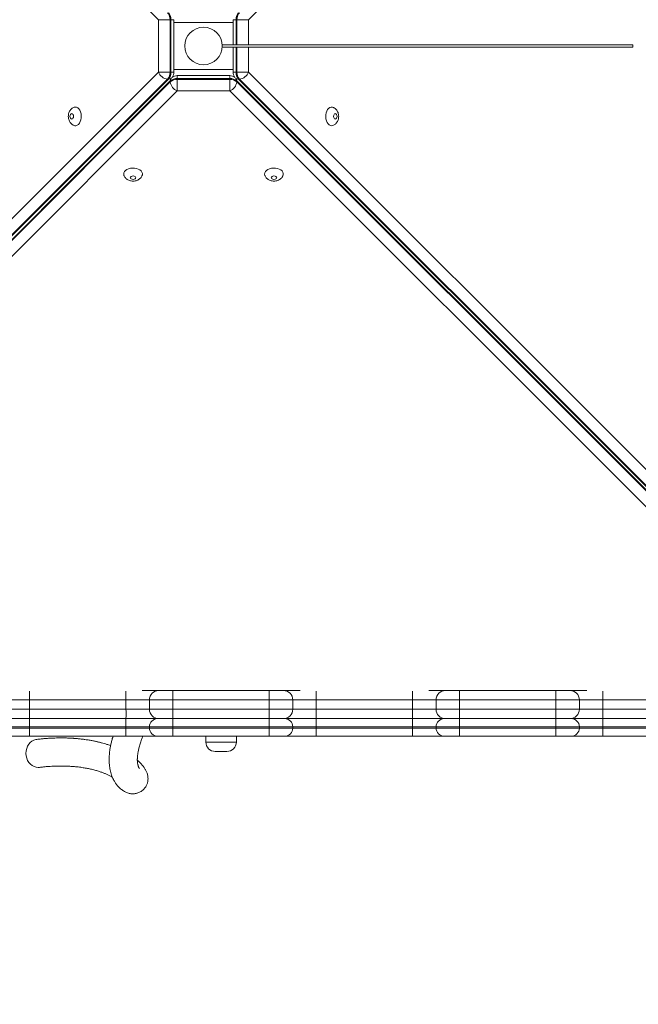
# Model space of a CAD drawing. Units: millimetres. Extents: x 4 to 188, y -44 to 254.
# Drawn here: x 136 to 141, y 38 to 46 of the extents above; entities that cross this region are included whole.
import ezdxf

# ---------------------------------------------------------------- set-up
doc = ezdxf.new("R2010")
doc.units = ezdxf.units.MM
doc.styles.add('SLDTEXTSTYLE0', font='TXT', dxfattribs={"width": 0.663})
doc.dimstyles.new('SLDDIMSTYLE0', dxfattribs={"dimtxt": 5, "dimasz": 3.302, "dimexe": 0, "dimexo": 0.0625, "dimgap": 1.25, "dimtad": 2, "dimlfac": 100, "dimrnd": 1e-09, "dimzin": 12, "dimdsep": 46, "dimtxsty": 'SLDTEXTSTYLE0', "dimsah": 1, "dimcen": 0.09, "dimadec": 0, "dimazin": 0, "dimtfac": 1, "dimtofl": 0, "dimtmove": 0, "dimatfit": 3, "dimfxl": 0, "dimfrac": 2, "dimtolj": 1, "dimtzin": 12, "dimarcsym": 0})

# ---------------------------------------------------------------- blocks, each defined once
blk = doc.blocks.new('*D3')
at = {"color": 7, "linetype": 'Continuous', "lineweight": 0}
for p, q in [((51.0113, 66.4294), (51.0113, -13.6873)), ((162.9562, 40.5718), (162.9562, -13.6873)), ((51.0113, -12.6873), (162.9562, -12.6873))]:
    blk.add_line(p, q, dxfattribs=at)
for points in [[(51.0113, -12.6873), (54.3133, -13.1953), (54.3133, -12.1793)], [(162.9562, -12.6873), (159.6542, -12.1793), (159.6542, -13.1953)]]:
    blk.add_solid(points, dxfattribs=at)
at = {"color": 7, "linetype": 'Continuous', "lineweight": 0, "insert": (94.9212, -6.242), "char_height": 5, "attachment_point": 1, "style": 'SLDTEXTSTYLE0'}
blk.add_mtext('11300', dxfattribs=at)

msp = doc.modelspace()

# ---------------------------------------------------------------- linework, layer by layer
at = {"color": 8, "linetype": 'Continuous', "lineweight": 15}
for p, q in [((136.83209, 46.26748), (131.70838, 51.39119)), ((142.72182, 51.38899), (137.60031, 46.26748)), ((136.93836, 46.26748), (136.96355, 46.26748)), ((137.46885, 46.26748), (137.49404, 46.26748)), ((137.49404, 46.26748), (137.49404, 46.05331)), ((137.50172, 46.05331), (137.50172, 46.26748)), ((137.60031, 46.26748), (137.60031, 46.05331)), ((137.49404, 46.03331), (137.49404, 45.81913)), ((137.50172, 45.81913), (137.50172, 46.03331)), ((137.60031, 46.03331), (137.60031, 45.81913)), ((131.71058, 40.69762), (136.83209, 45.81913)), ((136.96355, 45.81913), (136.93836, 45.81913)), ((136.99203, 45.76547), (136.99203, 45.79065)), ((137.44037, 45.79065), (137.44037, 45.76547)), ((137.49404, 45.81913), (137.46885, 45.81913)), ((137.60031, 45.81913), (142.72402, 40.69542)), ((136.99203, 45.6592), (131.87613, 40.54331)), ((142.55626, 40.54331), (137.44037, 45.6592)), ((137.23618, 40.10331), (137.49618, 40.10331))]:
    msp.add_line(p, q, dxfattribs=at)
at = {"color": 7, "linetype": 'Continuous', "lineweight": 15}
for p, q in [((136.83209, 46.26748), (136.93068, 46.26748)), ((136.83209, 45.81913), (136.83209, 46.26748)), ((136.93068, 46.26748), (136.93068, 45.81913)), ((136.93836, 46.26748), (136.93068, 46.26748)), ((136.93836, 45.81913), (136.93836, 46.26748)), ((136.96355, 45.81913), (136.96355, 46.26748)), ((136.96355, 46.24331), (137.46885, 46.24331)), ((137.46885, 46.26748), (137.46885, 46.05331)), ((137.50172, 46.26748), (137.49404, 46.26748)), ((137.50172, 46.26748), (137.60031, 46.26748)), ((137.3762, 46.03331), (137.3762, 46.05331)), ((140.8762, 46.05331), (137.3762, 46.05331)), ((140.8762, 46.03331), (140.8762, 46.05331)), ((140.8762, 46.03331), (137.3762, 46.03331)), ((137.46885, 46.03331), (137.46885, 45.81913)), ((136.93068, 45.81913), (136.83209, 45.81913)), ((136.93068, 45.81913), (136.93836, 45.81913)), ((136.96355, 45.84331), (137.46885, 45.84331)), ((137.44037, 45.79065), (136.99203, 45.79065)), ((137.49404, 45.81913), (137.50172, 45.81913)), ((137.60031, 45.81913), (137.50172, 45.81913)), ((136.91002, 45.76018), (131.76213, 40.61228)), ((131.76981, 40.61228), (136.91771, 45.76018)), ((136.93307, 45.74482), (131.78517, 40.59692)), ((131.78517, 40.58924), (136.93307, 45.73713)), ((136.91771, 45.76018), (136.91002, 45.76018)), ((136.93307, 45.73713), (136.93307, 45.74482)), ((136.99203, 45.76547), (136.99203, 45.75779)), ((137.44037, 45.76547), (136.99203, 45.76547)), ((136.99203, 45.75779), (137.44037, 45.75779)), ((136.99203, 45.6592), (136.99203, 45.75779)), ((137.44037, 45.75779), (137.44037, 45.76547)), ((137.44037, 45.75779), (137.44037, 45.6592)), ((137.49933, 45.74482), (137.49933, 45.73713)), ((142.64722, 40.59692), (137.49933, 45.74482)), ((137.49933, 45.73713), (142.64722, 40.58924)), ((137.52237, 45.76018), (137.51469, 45.76018)), ((137.51469, 45.76018), (142.66259, 40.61228)), ((142.67027, 40.61228), (137.52237, 45.76018)), ((137.44037, 45.6592), (136.99203, 45.6592)), ((136.6928, 40.54331), (136.83509, 40.54331)), ((136.83509, 40.54331), (136.95508, 40.54331)), ((136.95508, 40.54331), (137.7773, 40.54331)), ((137.7773, 40.54331), (137.89731, 40.54331)), ((137.89731, 40.54331), (138.03946, 40.54331)), ((139.13724, 40.54331), (139.27953, 40.54331)), ((139.27953, 40.54331), (139.39952, 40.54331)), ((139.39952, 40.54331), (139.39951, 40.46331)), ((139.39952, 40.54331), (140.22174, 40.54331)), ((140.22174, 40.54331), (140.34175, 40.54331)), ((140.34175, 40.54331), (140.48391, 40.54331)), ((135.73288, 40.46331), (135.53287, 40.46331)), ((135.73288, 40.38331), (135.73288, 40.46331)), ((136.55511, 40.46331), (135.73288, 40.46331)), ((136.75509, 40.46331), (136.55511, 40.46331)), ((136.55511, 40.38331), (136.55511, 40.46331)), ((136.95507, 40.46331), (136.75509, 40.46331)), ((136.75509, 40.38331), (136.75509, 40.46331)), ((137.77729, 40.46331), (136.95507, 40.46331)), ((136.95507, 40.38331), (136.95507, 40.46331)), ((137.97731, 40.46331), (137.77729, 40.46331)), ((137.77729, 40.38331), (137.77729, 40.46331)), ((137.97731, 40.38331), (137.97731, 40.46331)), ((138.17733, 40.46331), (137.97731, 40.46331)), ((138.17733, 40.38331), (138.17733, 40.46331)), ((138.99955, 40.46331), (138.17733, 40.46331)), ((139.19953, 40.46331), (138.99955, 40.46331)), ((138.99955, 40.38331), (138.99955, 40.46331)), ((139.39951, 40.46331), (139.19953, 40.46331)), ((139.19953, 40.38331), (139.19953, 40.46331)), ((140.22173, 40.46331), (139.39951, 40.46331)), ((139.39951, 40.38331), (139.39951, 40.46331)), ((140.42175, 40.46331), (140.22173, 40.46331)), ((140.22173, 40.38331), (140.22173, 40.46331)), ((140.42175, 40.38331), (140.42175, 40.46331)), ((140.62177, 40.46331), (140.42175, 40.46331)), ((140.62177, 40.38331), (140.62177, 40.46331)), ((141.444, 40.46331), (140.62177, 40.46331)), ((135.53287, 40.38331), (135.73288, 40.38331)), ((135.73288, 40.38331), (136.55511, 40.38331)), ((136.55511, 40.38331), (136.75509, 40.38331)), ((136.75509, 40.38331), (136.95507, 40.38331)), ((136.95507, 40.38331), (137.77729, 40.38331)), ((137.77729, 40.38331), (137.97731, 40.38331)), ((137.97731, 40.38331), (138.17733, 40.38331)), ((138.17733, 40.38331), (138.99955, 40.38331)), ((138.99955, 40.38331), (139.19953, 40.38331)), ((139.19953, 40.38331), (139.39951, 40.38331)), ((139.39951, 40.38331), (140.22173, 40.38331)), ((140.22173, 40.38331), (140.42175, 40.38331)), ((140.42175, 40.38331), (140.62177, 40.38331)), ((140.62177, 40.38331), (141.444, 40.38331)), ((135.46287, 40.30331), (135.73289, 40.30331)), ((135.73289, 40.30331), (136.55511, 40.30331)), ((136.55511, 40.30331), (136.82509, 40.30331)), ((136.82509, 40.30331), (136.95508, 40.30331)), ((136.95508, 40.30331), (137.7773, 40.30331)), ((137.7773, 40.30331), (137.90731, 40.30331)), ((137.90731, 40.30331), (138.17734, 40.30331)), ((138.17734, 40.30331), (138.99956, 40.30331)), ((138.99956, 40.30331), (139.26953, 40.30331)), ((139.26953, 40.30331), (139.39952, 40.30331)), ((139.39952, 40.30331), (140.22174, 40.30331)), ((140.22174, 40.30331), (140.35175, 40.30331)), ((140.35175, 40.30331), (140.62178, 40.30331)), ((140.62178, 40.30331), (141.444, 40.30331)), ((135.73288, 40.23331), (135.53287, 40.23331)), ((135.53287, 40.22331), (135.73288, 40.22331)), ((135.73288, 40.22331), (135.73288, 40.23331)), ((136.55511, 40.23331), (135.73288, 40.23331)), ((135.73288, 40.22331), (136.55511, 40.22331)), ((136.75509, 40.23331), (136.55511, 40.23331)), ((136.55511, 40.22331), (136.55511, 40.23331)), ((136.55511, 40.22331), (136.55511, 40.15331)), ((136.55511, 40.22331), (136.75509, 40.22331)), ((136.75509, 40.22331), (136.75509, 40.23331)), ((136.95507, 40.23331), (136.75509, 40.23331)), ((136.75509, 40.22331), (136.95507, 40.22331)), ((137.77729, 40.23331), (136.95507, 40.23331)), ((136.95507, 40.22331), (136.95507, 40.23331)), ((136.95507, 40.22331), (137.77729, 40.22331)), ((137.97731, 40.23331), (137.77729, 40.23331)), ((137.77729, 40.22331), (137.77729, 40.23331)), ((137.77729, 40.22331), (137.97731, 40.22331)), ((137.97731, 40.22331), (137.97731, 40.23331)), ((138.17733, 40.23331), (137.97731, 40.23331)), ((137.97731, 40.22331), (138.17733, 40.22331)), ((138.17733, 40.22331), (138.17733, 40.23331)), ((138.99955, 40.23331), (138.17733, 40.23331)), ((138.17733, 40.22331), (138.99955, 40.22331)), ((139.19953, 40.23331), (138.99955, 40.23331)), ((138.99955, 40.22331), (138.99955, 40.23331)), ((138.99955, 40.22331), (139.19953, 40.22331)), ((139.39951, 40.23331), (139.19953, 40.23331)), ((139.19953, 40.22331), (139.19953, 40.23331)), ((139.19953, 40.22331), (139.39951, 40.22331)), ((139.39951, 40.22331), (139.39951, 40.23331)), ((140.22173, 40.23331), (139.39951, 40.23331)), ((139.39951, 40.22331), (140.22173, 40.22331)), ((140.42175, 40.23331), (140.22173, 40.23331)), ((140.22173, 40.22331), (140.22173, 40.23331)), ((140.22173, 40.22331), (140.42175, 40.22331)), ((140.42175, 40.22331), (140.42175, 40.23331)), ((140.62177, 40.23331), (140.42175, 40.23331)), ((140.42175, 40.22331), (140.62177, 40.22331)), ((140.62177, 40.22331), (140.62177, 40.23331)), ((141.444, 40.23331), (140.62177, 40.23331)), ((140.62177, 40.22331), (141.444, 40.22331)), ((135.73289, 40.15331), (135.46287, 40.15331)), ((136.55511, 40.15331), (135.73289, 40.15331)), ((136.82509, 40.15331), (136.55511, 40.15331)), ((136.95508, 40.15331), (136.82509, 40.15331)), ((137.7773, 40.15331), (136.95508, 40.15331)), ((137.23618, 40.15331), (137.23618, 40.10331)), ((137.49618, 40.10331), (137.49618, 40.15331)), ((137.90731, 40.15331), (137.7773, 40.15331)), ((138.17734, 40.15331), (137.90731, 40.15331)), ((138.99956, 40.15331), (138.17734, 40.15331)), ((139.26953, 40.15331), (138.99956, 40.15331)), ((139.39952, 40.15331), (139.26953, 40.15331)), ((140.22174, 40.15331), (139.39952, 40.15331)), ((140.35175, 40.15331), (140.22174, 40.15331)), ((140.62178, 40.15331), (140.35175, 40.15331)), ((141.444, 40.15331), (140.62178, 40.15331)), ((137.41618, 40.02331), (137.31618, 40.02331))]:
    msp.add_line(p, q, dxfattribs=at)
at = {"color": 7, "linetype": 'Continuous', "lineweight": 15, "flags": 128}
for points in [[(136.09224, 45.46591), (136.0865, 45.46413), (136.08163, 45.45905), (136.07838, 45.45144), (136.07724, 45.44248), (136.07838, 45.43351), (136.08163, 45.42591), (136.0865, 45.42083), (136.09224, 45.41905), (136.09798, 45.42083), (136.10285, 45.42591), (136.1061, 45.43351), (136.10724, 45.44248), (136.1061, 45.45144), (136.10285, 45.45905), (136.09798, 45.46413), (136.09224, 45.46591)], [(136.12297, 45.52248), (136.13398, 45.52061), (136.14448, 45.51508), (136.15396, 45.50617), (136.162, 45.49427), (136.16822, 45.47995), (136.17232, 45.46388), (136.17411, 45.44681), (136.17351, 45.42953), (136.17054, 45.41287), (136.16536, 45.39758), (136.15819, 45.3844), (136.14937, 45.37393), (136.13932, 45.36667), (136.12851, 45.36295), (136.11743, 45.36295), (136.1074, 45.36626)], [(136.10779, 45.51888), (136.11196, 45.52061), (136.12297, 45.52248)], [(138.30943, 45.36248), (138.29842, 45.36435), (138.28793, 45.36987), (138.27844, 45.37879), (138.2704, 45.39069), (138.26418, 45.40501), (138.26008, 45.42108), (138.25829, 45.43815), (138.25889, 45.45542), (138.26185, 45.47209), (138.26704, 45.48737), (138.27421, 45.50056), (138.28302, 45.51103), (138.29308, 45.51829), (138.30389, 45.52201), (138.31497, 45.52201), (138.325, 45.51869)], [(138.34016, 45.41905), (138.3459, 45.42083), (138.35076, 45.42591), (138.35402, 45.43351), (138.35516, 45.44248), (138.35402, 45.45144), (138.35076, 45.45905), (138.3459, 45.46413), (138.34016, 45.46591), (138.33442, 45.46413), (138.32955, 45.45905), (138.3263, 45.45144), (138.32516, 45.44248), (138.3263, 45.43351), (138.32955, 45.42591), (138.33442, 45.42083), (138.34016, 45.41905)], [(138.32461, 45.36607), (138.32044, 45.36435), (138.30943, 45.36248)], [(136.53537, 44.95008), (136.53724, 44.96109), (136.54276, 44.97158), (136.55168, 44.98107), (136.56358, 44.98911), (136.5779, 44.99533), (136.59397, 44.99943), (136.61104, 45.00122), (136.62831, 45.00062), (136.64498, 44.99766), (136.66027, 44.99247), (136.67345, 44.9853), (136.68392, 44.97648), (136.69118, 44.96643), (136.6949, 44.95561), (136.6949, 44.94454), (136.69158, 44.93451)], [(136.53896, 44.9349), (136.53724, 44.93907), (136.53537, 44.95008)], [(137.73703, 44.95008), (137.7389, 44.96109), (137.74442, 44.97158), (137.75334, 44.98107), (137.76524, 44.98911), (137.77956, 44.99533), (137.79563, 44.99943), (137.8127, 45.00122), (137.82997, 45.00062), (137.84664, 44.99766), (137.86192, 44.99247), (137.87511, 44.9853), (137.88558, 44.97648), (137.89284, 44.96643), (137.89656, 44.95561), (137.89656, 44.94454), (137.89324, 44.93451)], [(137.74063, 44.9349), (137.7389, 44.93907), (137.73703, 44.95008)], [(136.59194, 44.91935), (136.59372, 44.91361), (136.5988, 44.90874), (136.6064, 44.90549), (136.61537, 44.90435), (136.62434, 44.90549), (136.63194, 44.90874), (136.63702, 44.91361), (136.6388, 44.91935), (136.63702, 44.92509), (136.63194, 44.92996), (136.62434, 44.93321), (136.61537, 44.93435), (136.6064, 44.93321), (136.5988, 44.92996), (136.59372, 44.92509), (136.59194, 44.91935)], [(137.7936, 44.91935), (137.79538, 44.91361), (137.80046, 44.90874), (137.80806, 44.90549), (137.81703, 44.90435), (137.82599, 44.90549), (137.8336, 44.90874), (137.83868, 44.91361), (137.84046, 44.91935), (137.83868, 44.92509), (137.8336, 44.92996), (137.82599, 44.93321), (137.81703, 44.93435), (137.80806, 44.93321), (137.80046, 44.92996), (137.79538, 44.92509), (137.7936, 44.91935)], [(136.95507, 40.46331), (136.95507, 40.47891), (136.95507, 40.49392), (136.95507, 40.50775), (136.95507, 40.51988), (136.95507, 40.52983), (136.95508, 40.53722), (136.95508, 40.54177), (136.95508, 40.54331)], [(137.77729, 40.46331), (137.77729, 40.47891), (137.77729, 40.49392), (137.7773, 40.50775), (137.7773, 40.51988), (137.7773, 40.52983), (137.7773, 40.53722), (137.7773, 40.54177), (137.7773, 40.54331)], [(140.22174, 40.54331), (140.22174, 40.54177), (140.22174, 40.53722), (140.22174, 40.52983), (140.22174, 40.51988), (140.22174, 40.50775), (140.22174, 40.49392), (140.22173, 40.47891), (140.22173, 40.46331)], [(135.73289, 40.30331), (135.73289, 40.30484), (135.73289, 40.3094), (135.73289, 40.31679), (135.73289, 40.32674), (135.73288, 40.33886), (135.73288, 40.35269), (135.73288, 40.3677), (135.73288, 40.38331)], [(137.7773, 40.30331), (137.7773, 40.30484), (137.7773, 40.3094), (137.7773, 40.31679), (137.7773, 40.32674), (137.7773, 40.33886), (137.77729, 40.35269), (137.77729, 40.3677), (137.77729, 40.38331)], [(138.17734, 40.30331), (138.17733, 40.30484), (138.17733, 40.3094), (138.17733, 40.31679), (138.17733, 40.32674), (138.17733, 40.33886), (138.17733, 40.35269), (138.17733, 40.3677), (138.17733, 40.38331)], [(139.39951, 40.38331), (139.39951, 40.3677), (139.39951, 40.35269), (139.39951, 40.33886), (139.39951, 40.32674), (139.39952, 40.31679), (139.39952, 40.3094), (139.39952, 40.30484), (139.39952, 40.30331)], [(140.22173, 40.38331), (140.22173, 40.3677), (140.22174, 40.35269), (140.22174, 40.33886), (140.22174, 40.32674), (140.22174, 40.31679), (140.22174, 40.3094), (140.22174, 40.30484), (140.22174, 40.30331)], [(140.62177, 40.38331), (140.62177, 40.3677), (140.62177, 40.35269), (140.62178, 40.33886), (140.62178, 40.32674), (140.62178, 40.31679), (140.62178, 40.3094), (140.62178, 40.30484), (140.62178, 40.30331)], [(135.73288, 40.23331), (135.73288, 40.24696), (135.73288, 40.2601), (135.73288, 40.2722), (135.73288, 40.28281), (135.73289, 40.29151), (135.73289, 40.29798), (135.73289, 40.30196), (135.73289, 40.30331)], [(136.55511, 40.23331), (136.55511, 40.24696), (136.55511, 40.2601), (136.55511, 40.2722), (136.55511, 40.28281), (136.55511, 40.29151), (136.55511, 40.29798), (136.55511, 40.30196), (136.55511, 40.30331)], [(136.95507, 40.23331), (136.95507, 40.24696), (136.95507, 40.2601), (136.95507, 40.2722), (136.95507, 40.28281), (136.95507, 40.29151), (136.95508, 40.29798), (136.95508, 40.30196), (136.95508, 40.30331)], [(137.77729, 40.23331), (137.77729, 40.24696), (137.77729, 40.2601), (137.7773, 40.2722), (137.7773, 40.28281), (137.7773, 40.29151), (137.7773, 40.29798), (137.7773, 40.30196), (137.7773, 40.30331)], [(138.17733, 40.23331), (138.17733, 40.24696), (138.17733, 40.2601), (138.17733, 40.2722), (138.17733, 40.28281), (138.17733, 40.29151), (138.17733, 40.29798), (138.17733, 40.30196), (138.17734, 40.30331)], [(138.99955, 40.23331), (138.99955, 40.24696), (138.99955, 40.2601), (138.99955, 40.2722), (138.99955, 40.28281), (138.99955, 40.29151), (138.99956, 40.29798), (138.99956, 40.30196), (138.99956, 40.30331)], [(140.22174, 40.30331), (140.22174, 40.30196), (140.22174, 40.29798), (140.22174, 40.29151), (140.22174, 40.28281), (140.22174, 40.2722), (140.22174, 40.2601), (140.22173, 40.24696), (140.22173, 40.23331)], [(140.62178, 40.30331), (140.62178, 40.30196), (140.62178, 40.29798), (140.62178, 40.29151), (140.62178, 40.28281), (140.62178, 40.2722), (140.62177, 40.2601), (140.62177, 40.24696), (140.62177, 40.23331)], [(137.7773, 40.15331), (137.7773, 40.15465), (137.7773, 40.15864), (137.7773, 40.1651), (137.7773, 40.17381), (137.7773, 40.18442), (137.77729, 40.19652), (137.77729, 40.20965), (137.77729, 40.22331)], [(138.17734, 40.15331), (138.17733, 40.15465), (138.17733, 40.15864), (138.17733, 40.1651), (138.17733, 40.17381), (138.17733, 40.18442), (138.17733, 40.19652), (138.17733, 40.20965), (138.17733, 40.22331)], [(140.22174, 40.15331), (140.22174, 40.15465), (140.22174, 40.15864), (140.22174, 40.1651), (140.22174, 40.17381), (140.22174, 40.18442), (140.22174, 40.19652), (140.22173, 40.20965), (140.22173, 40.22331)], [(140.62177, 40.22331), (140.62177, 40.20965), (140.62177, 40.19652), (140.62178, 40.18442), (140.62178, 40.17381), (140.62178, 40.1651), (140.62178, 40.15864), (140.62178, 40.15465), (140.62178, 40.15331)], [(135.79478, 40.12668), (135.78715, 40.12546), (135.76977, 40.12004), (135.75348, 40.1112), (135.73878, 40.09921), (135.72612, 40.08442), (135.71587, 40.06728), (135.70835, 40.04833), (135.70378, 40.02812), (135.70231, 40.00729)], [(135.70231, 40.00729), (135.70399, 39.98645), (135.70875, 39.96624), (135.71646, 39.94729), (135.72688, 39.93015), (135.7397, 39.91536), (135.75452, 39.90337), (135.77089, 39.89453), (135.78832, 39.88911), (135.80628, 39.88729), (135.81646, 39.88787)]]:
    msp.add_lwpolyline(points, dxfattribs=at)
at = {"color": 8, "linetype": 'Continuous', "lineweight": 15, "flags": 128}
for points in [[(135.73288, 40.46331), (135.73288, 40.47891), (135.73288, 40.49392), (135.73288, 40.50775), (135.73289, 40.51988), (135.73289, 40.52983), (135.73289, 40.53722), (135.73289, 40.53767)], [(136.55511, 40.46331), (136.55511, 40.47891), (136.55511, 40.49392), (136.55511, 40.50775), (136.55511, 40.51988), (136.55511, 40.52983), (136.55511, 40.53722), (136.55511, 40.53769)], [(138.17733, 40.46331), (138.17733, 40.47891), (138.17733, 40.49392), (138.17733, 40.50775), (138.17733, 40.51988), (138.17733, 40.52983), (138.17733, 40.53722), (138.17733, 40.53767)], [(138.99955, 40.46331), (138.99955, 40.47891), (138.99955, 40.49392), (138.99955, 40.50775), (138.99955, 40.51988), (138.99955, 40.52983), (138.99956, 40.53722), (138.99956, 40.53769)], [(140.62178, 40.53767), (140.62178, 40.53722), (140.62178, 40.52983), (140.62178, 40.51988), (140.62178, 40.50775), (140.62177, 40.49392), (140.62177, 40.47891), (140.62177, 40.46331)]]:
    msp.add_lwpolyline(points, dxfattribs=at)
at = {"color": 7, "linetype": 'Continuous', "lineweight": 15}
msp.add_circle((137.2162, 46.04331), 0.16, dxfattribs=at)
for centre, radius, start, end in [((136.84611, 46.27095), 0.08464, 357.651337, 40.959923), ((136.85379, 46.27095), 0.08464, 357.651337, 40.959923), ((137.57861, 46.27095), 0.08464, 139.040077, 182.348663), ((137.58631, 46.27094), 0.08466, 139.045402, 182.343338), ((136.91959, 45.85381), 0.09412, 201.620272, 264.167999), ((136.8461, 45.81567), 0.08465, 319.041025, 2.347715), ((136.85378, 45.81567), 0.08465, 319.041025, 2.347715), ((136.89355, 45.81913), 0.07, 320.846647, 0), ((136.99203, 45.72065), 0.07, 90, 129.153353), ((137.44037, 45.72065), 0.07, 50.846647, 90), ((137.53885, 45.81913), 0.07, 180, 219.153353), ((137.57861, 45.81567), 0.08465, 177.652285, 220.958975), ((137.58632, 45.81567), 0.08466, 177.65761, 220.95365), ((137.5128, 45.85383), 0.09414, 275.83566, 338.372695), ((136.98856, 45.68089), 0.08465, 87.65481, 130.957896), ((136.98856, 45.6732), 0.08465, 87.656304, 130.956402), ((137.02671, 45.7467), 0.09412, 185.831341, 248.376471), ((137.44384, 45.68088), 0.08466, 49.043674, 92.346512), ((137.44384, 45.6732), 0.08466, 49.045167, 92.345019), ((137.40569, 45.7467), 0.09412, 291.620608, 354.16712), ((136.83509, 40.46331), 0.08, 90, 179.999573), ((136.83509, 40.46331), 0.08, 90, 179.999573), ((137.89731, 40.46331), 0.08, 0, 90), ((139.27953, 40.46331), 0.08, 90, 179.999573), ((139.27953, 40.46331), 0.08, 90, 179.999573), ((140.34175, 40.46331), 0.08, 0, 90), ((133.49844, 40.34313), 3.05693, 359.253677, 0.753153), ((136.83509, 40.38331), 0.08, 179.999573, 270), ((136.83509, 40.38331), 0.08, 179.999573, 270), ((133.8984, 40.34313), 3.05693, 359.253677, 0.753153), ((137.89731, 40.38331), 0.08, 270, 0), ((135.94288, 40.34313), 3.05693, 359.253677, 0.753153), ((139.27953, 40.38331), 0.08, 179.999573, 270), ((139.27953, 40.38331), 0.08, 179.999573, 270), ((140.34175, 40.38331), 0.08, 270, 0), ((136.82509, 40.23331), 0.07, 90, 179.999573), ((136.82509, 40.23331), 0.07, 90, 179.999573), ((137.90731, 40.23331), 0.07, 0, 90), ((139.26953, 40.23331), 0.07, 90, 179.999573), ((139.26953, 40.23331), 0.07, 90, 179.999573), ((137.05744, 40.26847), 2.34233, 359.139935, 0.852259), ((140.35175, 40.23331), 0.07, 0, 90), ((133.39225, 40.18815), 2.3409, 359.147207, 0.860598), ((136.82509, 40.22331), 0.07, 179.999573, 270), ((136.82509, 40.22331), 0.07, 179.999573, 270), ((134.61444, 40.18815), 2.3409, 359.147207, 0.860598), ((137.90731, 40.22331), 0.07, 270, 0), ((136.65892, 40.18815), 2.3409, 359.147207, 0.860598), ((139.26953, 40.22331), 0.07, 179.999573, 270), ((139.26953, 40.22331), 0.07, 179.999573, 270), ((137.05888, 40.18815), 2.3409, 359.147207, 0.860598), ((140.35175, 40.22331), 0.07, 270, 0), ((137.31618, 40.10331), 0.08, 180, 270), ((137.41618, 40.10331), 0.08, 270, 0)]:
    msp.add_arc(centre, radius, start, end, dxfattribs=at)
at = {"color": 8, "linetype": 'Continuous', "lineweight": 15}
for centre, radius, start, end in [((136.91895, 45.79611), 0.03595, 268.021569, 304.921491), ((136.96795, 45.74623), 0.0349, 136.741689, 182.327128), ((137.51328, 45.79505), 0.0349, 226.735335, 272.325217), ((137.46337, 45.74605), 0.03597, 358.040782, 34.907385)]:
    msp.add_arc(centre, radius, start, end, dxfattribs=at)
at = {"color": 7, "linetype": 'Continuous', "lineweight": 15}
for points, knots in [([(136.10775, 45.51876), (136.104, 45.51674), (136.0962, 45.51253), (136.08614, 45.50345), (136.07742, 45.49251), (136.07057, 45.47983), (136.06573, 45.46559), (136.06318, 45.45002), (136.06326, 45.43353), (136.06618, 45.41739), (136.07172, 45.40251), (136.07937, 45.38951), (136.08907, 45.37858), (136.09845, 45.37083), (136.10497, 45.36779), (136.10717, 45.36676)], [0, 0, 0, 0, 0.0692658, 0.1437352, 0.2189153, 0.2962177, 0.3767473, 0.46092, 0.5484449, 0.6395837, 0.7230211, 0.8042631, 0.883199, 0.9605557, 1, 1, 1, 1]), ([(138.32464, 45.36619), (138.3284, 45.36822), (138.3362, 45.37242), (138.34626, 45.38151), (138.35497, 45.39244), (138.36183, 45.40512), (138.36668, 45.41936), (138.36922, 45.43493), (138.36913, 45.45142), (138.36622, 45.46756), (138.36068, 45.48245), (138.35303, 45.49544), (138.34333, 45.50638), (138.33395, 45.51412), (138.32743, 45.51717), (138.32523, 45.51819)], [0, 0, 0, 0, 0.0692876, 0.1437384, 0.2189187, 0.2962212, 0.3767593, 0.4609322, 0.5484575, 0.639592, 0.7230385, 0.8042807, 0.8832003, 0.9605809, 1, 1, 1, 1]), ([(136.53909, 44.93486), (136.54111, 44.93111), (136.54531, 44.92331), (136.55439, 44.91325), (136.56533, 44.90453), (136.57802, 44.89768), (136.59225, 44.89283), (136.60782, 44.89029), (136.62431, 44.89037), (136.64046, 44.89329), (136.65534, 44.89883), (136.66833, 44.90648), (136.67927, 44.91618), (136.68701, 44.92556), (136.69006, 44.93208), (136.69108, 44.93428)], [0, 0, 0, 0, 0.0692618, 0.1437307, 0.2189149, 0.2962199, 0.3767597, 0.460919, 0.5484504, 0.6396007, 0.7230449, 0.804259, 0.8831956, 0.9605613, 1, 1, 1, 1]), ([(137.74075, 44.93486), (137.74277, 44.93111), (137.74697, 44.92331), (137.75606, 44.91325), (137.76699, 44.90453), (137.77968, 44.89768), (137.79391, 44.89283), (137.80948, 44.89029), (137.82597, 44.89037), (137.84212, 44.89329), (137.857, 44.89883), (137.86999, 44.90648), (137.88093, 44.91618), (137.88868, 44.92556), (137.89172, 44.93208), (137.89274, 44.93428)], [0, 0, 0, 0, 0.0692744, 0.1437433, 0.2189274, 0.2962102, 0.3767499, 0.4609342, 0.5484655, 0.6395907, 0.7230349, 0.8042704, 0.883207, 0.9605726, 1, 1, 1, 1]), ([(136.42375, 40.07322), (136.42312, 40.07344), (136.41765, 40.07541), (136.40698, 40.079), (136.38972, 40.0846), (136.36996, 40.09056), (136.35195, 40.09558), (136.33834, 40.09915), (136.32926, 40.10145), (136.31966, 40.1038), (136.30919, 40.10625), (136.29767, 40.10884), (136.28507, 40.11153), (136.27141, 40.11428), (136.25664, 40.11707), (136.24073, 40.11987), (136.22366, 40.12264), (136.20713, 40.12508), (136.19184, 40.12715), (136.17853, 40.1288), (136.16599, 40.13024), (136.15425, 40.13147), (136.14473, 40.1324), (136.1373, 40.13307), (136.13183, 40.13355), (136.1266, 40.13398), (136.12112, 40.13442), (136.11474, 40.1349), (136.10675, 40.13546), (136.09698, 40.13609), (136.08536, 40.13676), (136.07184, 40.13742), (136.05637, 40.13802), (136.03887, 40.13852), (136.01929, 40.13885), (135.99755, 40.13894), (135.97424, 40.13871), (135.94946, 40.13812), (135.92333, 40.13712), (135.89512, 40.13562), (135.8646, 40.13348), (135.8323, 40.13075), (135.80722, 40.12803), (135.79505, 40.12671)], [0, 0, 0, 0, 0.0056937, 0.0497031, 0.0928261, 0.1527062, 0.2106513, 0.2328721, 0.2547912, 0.2776011, 0.3020874, 0.328742, 0.3570125, 0.3868193, 0.4180719, 0.4506676, 0.4844906, 0.5192334, 0.544967, 0.5686416, 0.5903252, 0.6100853, 0.6279868, 0.6372431, 0.6459443, 0.6541011, 0.6618582, 0.671428, 0.6835284, 0.6980639, 0.7149152, 0.7339377, 0.7549585, 0.7777746, 0.8021497, 0.8278111, 0.8544451, 0.8794099, 0.9045838, 0.9296236, 0.9541517, 0.9777572, 1, 1, 1, 1]), ([(136.4448, 40.15331), (136.44267, 40.14657), (136.43736, 40.12984), (136.43007, 40.10252), (136.42345, 40.07309), (136.41864, 40.04598), (136.41536, 40.02162), (136.4131, 39.99768), (136.41179, 39.97285), (136.41166, 39.94735), (136.41284, 39.92089), (136.41542, 39.89413), (136.41965, 39.8674), (136.42529, 39.84275), (136.43185, 39.82107), (136.4394, 39.80118), (136.44741, 39.78389), (136.45537, 39.76944), (136.46246, 39.75813), (136.46915, 39.74854), (136.47709, 39.73818), (136.48666, 39.72706), (136.49787, 39.71555), (136.50999, 39.7046), (136.52219, 39.6949), (136.53482, 39.68611), (136.54808, 39.67838), (136.56146, 39.67213), (136.57493, 39.66736), (136.58888, 39.66401), (136.60302, 39.66223), (136.61557, 39.66193), (136.62691, 39.66268), (136.63681, 39.66414), (136.64662, 39.66633), (136.65769, 39.66973), (136.67011, 39.67487), (136.684, 39.68256), (136.6976, 39.69265), (136.70908, 39.70377), (136.71925, 39.71624), (136.72735, 39.72918), (136.73351, 39.74235), (136.73752, 39.75377), (136.74015, 39.76411), (136.74178, 39.77346), (136.74307, 39.78578), (136.74303, 39.80017), (136.74095, 39.8167), (136.73738, 39.83141), (136.73297, 39.84438), (136.72796, 39.85591), (136.72286, 39.86578), (136.71698, 39.87575), (136.71046, 39.8856), (136.70328, 39.89536), (136.69544, 39.90507), (136.68633, 39.91543), (136.6758, 39.92638), (136.66408, 39.93765), (136.65583, 39.9448), (136.65178, 39.94832)], [0, 0, 0, 0, 0.0081781, 0.0203115, 0.0317923, 0.0414484, 0.0494654, 0.0567295, 0.0646119, 0.073299, 0.0810689, 0.0899528, 0.0996, 0.108795, 0.1176208, 0.1260585, 0.1354572, 0.1438219, 0.1508744, 0.1577636, 0.1653436, 0.1764782, 0.1891872, 0.2037486, 0.220487, 0.238384, 0.2561076, 0.2723212, 0.2877212, 0.3019868, 0.3149078, 0.3264206, 0.3363274, 0.3444554, 0.3506931, 0.357015, 0.3647426, 0.3737409, 0.3840455, 0.3940957, 0.403414, 0.4160724, 0.4271135, 0.4379477, 0.4488332, 0.4597749, 0.4707738, 0.4977013, 0.5265669, 0.5546117, 0.5844929, 0.6163295, 0.6501996, 0.685876, 0.722582, 0.7608893, 0.8007442, 0.8420903, 0.8940047, 0.9479015, 1, 1, 1, 1]), ([(136.66897, 39.87761), (136.66907, 39.8775), (136.66939, 39.87714), (136.66729, 39.88036), (136.66436, 39.88646), (136.66207, 39.89186), (136.65981, 39.89804), (136.65746, 39.90567), (136.65514, 39.91504), (136.65331, 39.92546), (136.65225, 39.936), (136.65181, 39.94433), (136.65167, 39.95234), (136.65182, 39.96178), (136.65243, 39.97318), (136.65354, 39.98533), (136.65511, 39.99808), (136.65699, 40.01041), (136.65937, 40.02391), (136.66216, 40.03773), (136.66567, 40.05335), (136.67004, 40.07062), (136.67514, 40.08884), (136.68074, 40.10686), (136.68658, 40.12392), (136.69225, 40.13938), (136.6961, 40.14889), (136.69788, 40.15331)], [0, 0, 0, 0, 0.0392886, 0.1263751, 0.1629468, 0.1978825, 0.2309327, 0.2625838, 0.2999799, 0.3486485, 0.3808535, 0.4063748, 0.4273654, 0.4527386, 0.4840568, 0.5181338, 0.5487602, 0.5845229, 0.6147746, 0.6494256, 0.6896695, 0.7364869, 0.7898218, 0.8455775, 0.9005299, 0.9537725, 1, 1, 1, 1]), ([(135.81643, 39.88787), (135.8281, 39.88915), (135.8521, 39.89178), (135.8823, 39.89434), (135.91042, 39.8963), (135.93589, 39.89763), (135.95906, 39.89847), (135.97961, 39.89892), (135.9978, 39.89906), (136.01381, 39.899), (136.0281, 39.89878), (136.04073, 39.89846), (136.06461, 39.89764), (136.09702, 39.89577), (136.13124, 39.89268), (136.15828, 39.88953), (136.1798, 39.88657), (136.19934, 39.88349), (136.21728, 39.88033), (136.23503, 39.87687), (136.25296, 39.87301), (136.27104, 39.86874), (136.2884, 39.86424), (136.30479, 39.85963), (136.3201, 39.85499), (136.33438, 39.85034), (136.34788, 39.84565), (136.36048, 39.841), (136.37253, 39.83629), (136.3841, 39.83152), (136.39555, 39.82654), (136.40684, 39.82135), (136.41782, 39.81602), (136.42832, 39.81065), (136.43482, 39.8071), (136.43805, 39.80534)], [0, 0, 0, 0, 0.0169323, 0.0348261, 0.0532585, 0.0718444, 0.0902383, 0.1081329, 0.1243034, 0.1395887, 0.1538134, 0.1668247, 0.1785268, 0.2289593, 0.2786915, 0.3132028, 0.3467878, 0.3792477, 0.4104233, 0.4418542, 0.478087, 0.5155013, 0.5536465, 0.5913387, 0.628408, 0.6647571, 0.7003126, 0.7365965, 0.7706306, 0.8060836, 0.8429262, 0.8811192, 0.9206139, 0.9606114, 1, 1, 1, 1])]:
    msp.add_open_spline(points, degree=3, knots=knots, dxfattribs=at)

# ---------------------------------------------------------------- dimensions: what is measured, and where the dimension line sits
at = {"color": 7, "linetype": 'Continuous', "lineweight": 0}
dim = msp.add_linear_dim(base=(162.9562, -12.68733), p1=(51.01131, 66.42943), p2=(162.9562, 40.57185), angle=0, dimstyle='SLDDIMSTYLE0', dxfattribs=at)
dim.commit()
dim.dimension.update_dxf_attribs({"geometry": '*D3', "text_midpoint": (104.15684, -12.68733), "dimtype": 160})

doc.saveas('drawing.dxf')
